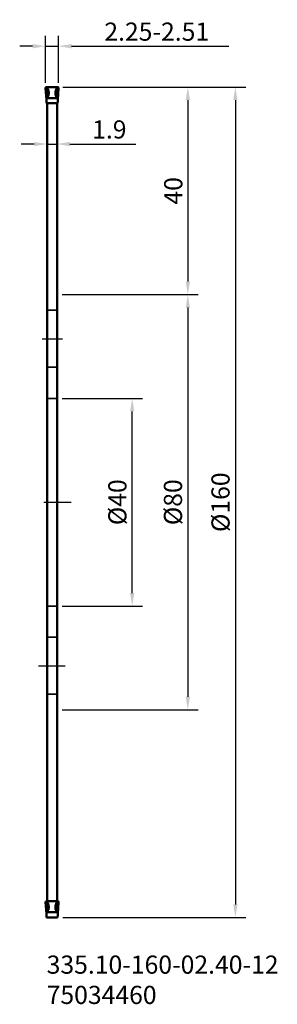
# Model space of a CAD drawing. Extents: x -5 to 44, y -97 to 93.
import ezdxf

# ---------------------------------------------------------------- set-up
doc = ezdxf.new("R2010")
doc.units = 0
doc.header["$PDMODE"] = 1
doc.linetypes.add('DASH', pattern=[3.75, 3, -0.75])
doc.linetypes.add('LONGDASH_DASH', pattern=[10.5, 6, -0.75, 3, -0.75])
for name, color, linetype, lineweight in [('1', 4, 'Continuous', 50), ('2', 7, 'Continuous', 25), ('4', 2, 'LONGDASH_DASH', 25), ('SK3', 1, 'DASH', 35), ('SK4', 2, 'LONGDASH_DASH', 25), ('SK6', 5, 'Continuous', 35)]:
    doc.layers.add(name, color=color, linetype=linetype, lineweight=lineweight)
doc.styles.add('STANDARD 3.5 mm', font='monos.ttf', dxfattribs={"height": 3.5})
doc.dimstyles.new('AM_DIN', dxfattribs={"dimtxt": 3.5, "dimasz": 2.5, "dimexe": 2, "dimexo": 1, "dimgap": 1, "dimtad": 1, "dimdsep": 46, "dimtxsty": 'STANDARD 3.5 mm', "dimcen": 0.09, "dimadec": 0, "dimazin": 2, "dimtm": 1e-09, "dimtfac": 0.707107, "dimtmove": 0, "dimatfit": 3, "dimfxl": 1, "dimtolj": 1, "dimlwd": -1, "dimlwe": -1, "dimarcsym": 0})

# ---------------------------------------------------------------- blocks, each defined once
blk = doc.blocks.new('*D9')
at = {"layer": '2', "color": 0}
for p, q in [((2.9, 20), (18.4, 20)), ((16.4, -17.5), (16.4, 17.5)), ((2.9, -20), (18.4, -20))]:
    blk.add_line(p, q, dxfattribs=at)
for points in [[(15.98, 17.5), (16.81, 17.5), (16.4, 20)], [(15.98, -17.5), (16.81, -17.5), (16.4, -20)]]:
    blk.add_solid(points, dxfattribs=at)
at = {"layer": 'DEFPOINTS', "color": 0}
for p in [(1.9, 20), (16.4, 20), (1.9, -20)]:
    blk.add_point(p, dxfattribs=at)
at = {"layer": '2', "color": 0, "insert": (13.54, 0), "char_height": 3.5, "attachment_point": 5, "rotation": 90, "style": 'STANDARD 3.5 mm'}
blk.add_mtext('\\A1;%%C40', dxfattribs=at)
blk = doc.blocks.new('*D10')
at = {"layer": '2', "color": 0}
for p, q in [((2.9, 40), (29.13, 40)), ((27.13, 37.5), (27.13, -37.5)), ((2.9, -40), (29.13, -40))]:
    blk.add_line(p, q, dxfattribs=at)
for points in [[(26.71, 37.5), (27.54, 37.5), (27.13, 40)], [(26.71, -37.5), (27.54, -37.5), (27.13, -40)]]:
    blk.add_solid(points, dxfattribs=at)
at = {"layer": 'DEFPOINTS', "color": 0}
for p in [(1.9, 40), (1.9, -40), (27.13, -40)]:
    blk.add_point(p, dxfattribs=at)
at = {"layer": '2', "color": 0, "insert": (24.26, 0), "char_height": 3.5, "attachment_point": 5, "rotation": 90, "style": 'STANDARD 3.5 mm'}
blk.add_mtext('\\A1;%%C80', dxfattribs=at)
blk = doc.blocks.new('*D11')
at = {"layer": '2', "color": 0}
for p, q in [((3.03, 80), (38.3, 80)), ((36.3, 77.5), (36.3, -77.5)), ((3, -80), (38.3, -80))]:
    blk.add_line(p, q, dxfattribs=at)
for points in [[(35.88, 77.5), (36.71, 77.5), (36.3, 80)], [(35.88, -77.5), (36.71, -77.5), (36.3, -80)]]:
    blk.add_solid(points, dxfattribs=at)
at = {"layer": 'DEFPOINTS', "color": 0}
for p in [(2.03, 80), (2, -80), (36.3, -80)]:
    blk.add_point(p, dxfattribs=at)
at = {"layer": '2', "color": 0, "insert": (33.43, 0), "char_height": 3.5, "attachment_point": 5, "rotation": 90, "style": 'STANDARD 3.5 mm'}
blk.add_mtext('\\A1;%%C160', dxfattribs=at)
blk = doc.blocks.new('*D12')
at = {"layer": '2', "color": 0}
for p, q in [((-0.3, 80.81), (-0.3, 89.87)), ((2.2, 80.81), (2.2, 89.87)), ((-2.8, 87.87), (-5.3, 87.87)), ((-0.3, 87.87), (2.2, 87.87)), ((4.7, 87.87), (35.06, 87.87))]:
    blk.add_line(p, q, dxfattribs=at)
for points in [[(-2.8, 88.29), (-2.8, 87.46), (-0.3, 87.87)], [(4.7, 88.29), (4.7, 87.46), (2.2, 87.87)]]:
    blk.add_solid(points, dxfattribs=at)
at = {"layer": 'DEFPOINTS', "color": 0}
for p in [(2.2, 87.87), (-0.3, 79.81), (2.2, 79.81)]:
    blk.add_point(p, dxfattribs=at)
at = {"layer": '2', "color": 0, "insert": (21.13, 90.68), "char_height": 3.5, "attachment_point": 5, "style": 'STANDARD 3.5 mm'}
blk.add_mtext('\\A1;2.25-2.51', dxfattribs=at)
blk = doc.blocks.new('*D13')
at = {"layer": '2', "color": 0}
for p, q in [((-2.5, 69.02), (-5, 69.02)), ((0, 69.02), (1.9, 69.02)), ((4.4, 69.02), (17.09, 69.02)), ((0, 68.24), (0, 67.02)), ((1.9, 68.24), (1.9, 67.02))]:
    blk.add_line(p, q, dxfattribs=at)
for points in [[(-2.5, 69.44), (-2.5, 68.6), (0, 69.02)], [(4.4, 69.44), (4.4, 68.6), (1.9, 69.02)]]:
    blk.add_solid(points, dxfattribs=at)
at = {"layer": 'DEFPOINTS', "color": 0}
for p in [(0, 69.24), (1.9, 69.24), (1.9, 69.02)]:
    blk.add_point(p, dxfattribs=at)
at = {"layer": '2', "color": 0, "insert": (11.99, 71.83), "char_height": 3.5, "attachment_point": 5, "style": 'STANDARD 3.5 mm'}
blk.add_mtext('\\A1;1.9', dxfattribs=at)
blk = doc.blocks.new('*D14')
at = {"layer": '2', "color": 0}
for p, q in [((4.03, 80), (29.13, 80)), ((27.13, 77.5), (27.13, 42.5)), ((4.03, 40), (29.13, 40))]:
    blk.add_line(p, q, dxfattribs=at)
for points in [[(26.71, 77.5), (27.54, 77.5), (27.13, 80)], [(26.71, 42.5), (27.54, 42.5), (27.13, 40)]]:
    blk.add_solid(points, dxfattribs=at)
at = {"layer": 'DEFPOINTS', "color": 0}
for p in [(3.03, 80), (3.03, 40), (27.13, 40)]:
    blk.add_point(p, dxfattribs=at)
at = {"layer": '2', "color": 0, "insert": (24.32, 60), "char_height": 3.5, "attachment_point": 5, "rotation": 90, "style": 'STANDARD 3.5 mm'}
blk.add_mtext('\\A1;40', dxfattribs=at)

msp = doc.modelspace()

# ---------------------------------------------------------------- linework, layer by layer
at = {"layer": '1'}
for p, q in [((-0.151, 77.61), (-0.305, 79.806)), ((-0.053, 79.988), (-0.121, 79.988)), ((-0.053, 79.988), (-0.053, 79.988)), ((1.953, 79.988), (1.953, 79.988)), ((1.953, 79.988), (2.021, 79.988)), ((2.051, 77.61), (2.205, 79.806)), ((2.051, 77.61), (2.205, 79.806)), ((-0.1, 76.88), (-0.132, 77.338)), ((-0.1, 76.88), (2, 76.88)), ((0, 76.88), (1.9, 76.88)), ((0, 76.88), (1.9, 76.88)), ((0, 23.116), (0, 76.88)), ((1.9, 76.88), (1.9, 23.1)), ((2, 76.88), (2.032, 77.338)), ((2.051, 77.61), (2.032, 77.338)), ((0, -6.896), (0, 23.64)), ((1.9, 23.64), (1.9, -6.896)), ((0, -76.87), (0, -6.248)), ((1.9, -6.248), (1.9, -76.87)), ((-0.151, -79.27), (-0.305, -77.074)), ((-0.053, -76.892), (-0.121, -76.892)), ((-0.053, -76.892), (-0.053, -76.892)), ((1.953, -76.892), (1.953, -76.892)), ((1.953, -76.892), (2.021, -76.892)), ((2.051, -79.27), (2.205, -77.074)), ((2.051, -79.27), (2.205, -77.074)), ((-0.1, -80), (-0.132, -79.542)), ((2, -80), (2.032, -79.542)), ((2.051, -79.27), (2.032, -79.542)), ((-0.1, -80), (2, -80)), ((0, -80), (1.9, -80))]:
    msp.add_line(p, q, dxfattribs=at)
for points in [[(-0.135, 79.988, 0), (-0.163, 79.985, 0), (-0.19, 79.979, 0), (-0.215, 79.967, 0), (-0.239, 79.952, 0), (-0.259, 79.934, 0), (-0.276, 79.912, 0), (-0.29, 79.886, 0), (-0.299, 79.861, 0), (-0.304, 79.834, 0), (-0.305, 79.806, 0)], [(-0.135, 79.988, 0), (-0.128, 79.988, 0), (-0.121, 79.988, 0)], [(-0.027, 77.856, 0), (0.042, 78.01, 0), (0.056, 78.189, 0), (0.042, 78.369, 0), (0.028, 78.549, 0), (0.015, 78.728, 0), (0.002, 78.908, 0), (-0.012, 79.088, 0), (-0.025, 79.268, 0), (-0.039, 79.448, 0), (-0.052, 79.628, 0), (-0.066, 79.808, 0), (-0.079, 79.988, 0)], [(-0.053, 79.988, 0), (0.148, 79.988, 0), (0.348, 79.988, 0), (0.549, 79.988, 0), (0.749, 79.988, 0), (0.95, 79.988, 0), (1.151, 79.988, 0), (1.351, 79.988, 0), (1.552, 79.988, 0), (1.752, 79.988, 0), (1.953, 79.988, 0)], [(-0.053, 79.988, 0), (-0.016, 79.923, 0), (0.021, 79.858, 0), (0.057, 79.793, 0), (0.093, 79.728, 0), (0.128, 79.661, 0), (0.161, 79.593, 0), (0.191, 79.521, 0), (0.217, 79.447, 0), (0.239, 79.369, 0), (0.257, 79.291, 0), (0.271, 79.21, 0), (0.282, 79.127, 0), (0.291, 79.045, 0), (0.298, 78.962, 0)], [(1.953, 79.988, 0), (1.916, 79.923, 0), (1.879, 79.858, 0), (1.843, 79.793, 0), (1.807, 79.728, 0), (1.772, 79.661, 0), (1.739, 79.593, 0), (1.709, 79.521, 0), (1.683, 79.447, 0), (1.661, 79.369, 0), (1.643, 79.291, 0), (1.629, 79.21, 0), (1.618, 79.127, 0), (1.609, 79.045, 0), (1.602, 78.962, 0)], [(1.927, 77.856, 0), (1.858, 78.01, 0), (1.844, 78.189, 0), (1.858, 78.369, 0), (1.872, 78.549, 0), (1.885, 78.728, 0), (1.898, 78.908, 0), (1.912, 79.088, 0), (1.925, 79.268, 0), (1.939, 79.448, 0), (1.952, 79.628, 0), (1.966, 79.808, 0), (1.979, 79.988, 0)], [(2.021, 79.988, 0), (2.028, 79.988, 0), (2.035, 79.988, 0)], [(2.205, 79.806, 0), (2.204, 79.833, 0), (2.199, 79.861, 0), (2.19, 79.887, 0), (2.177, 79.911, 0), (2.16, 79.933, 0), (2.138, 79.953, 0), (2.115, 79.967, 0), (2.09, 79.978, 0), (2.063, 79.985, 0), (2.035, 79.988, 0)], [(0.298, 78.962, 0), (0.303, 78.839, 0), (0.3, 78.715, 0), (0.287, 78.593, 0), (0.264, 78.471, 0), (0.232, 78.356, 0), (0.193, 78.245, 0), (0.147, 78.141, 0), (0.094, 78.038, 0), (0.037, 77.945, 0), (-0.025, 77.858, 0)], [(-0.025, 77.858, 0), (0.462, 77.858, 0), (0.95, 77.858, 0), (1.438, 77.858, 0), (1.925, 77.858, 0)], [(1.602, 78.962, 0), (1.597, 78.839, 0), (1.6, 78.715, 0), (1.613, 78.593, 0), (1.636, 78.471, 0), (1.668, 78.356, 0), (1.707, 78.245, 0), (1.753, 78.141, 0), (1.806, 78.038, 0), (1.863, 77.945, 0), (1.925, 77.858, 0)], [(-0.151, 77.61, 0), (-0.148, 77.569, 0), (-0.145, 77.526, 0), (-0.142, 77.48, 0), (-0.139, 77.433, 0), (-0.135, 77.386, 0), (-0.132, 77.338, 0)], [(-0.135, -76.892, 0), (-0.163, -76.895, 0), (-0.19, -76.901, 0), (-0.215, -76.913, 0), (-0.239, -76.928, 0), (-0.259, -76.946, 0), (-0.276, -76.968, 0), (-0.29, -76.994, 0), (-0.299, -77.019, 0), (-0.304, -77.046, 0), (-0.305, -77.074, 0)], [(-0.135, -76.892, 0), (-0.128, -76.892, 0), (-0.121, -76.892, 0)], [(-0.027, -79.024, 0), (0.042, -78.87, 0), (0.056, -78.691, 0), (0.042, -78.511, 0), (0.028, -78.331, 0), (0.015, -78.152, 0), (0.002, -77.972, 0), (-0.012, -77.792, 0), (-0.025, -77.612, 0), (-0.039, -77.432, 0), (-0.052, -77.252, 0), (-0.066, -77.072, 0), (-0.079, -76.892, 0)], [(-0.053, -76.892, 0), (-0.016, -76.957, 0), (0.021, -77.022, 0), (0.057, -77.087, 0), (0.093, -77.152, 0), (0.128, -77.218, 0), (0.161, -77.287, 0), (0.191, -77.359, 0), (0.217, -77.433, 0), (0.239, -77.511, 0), (0.257, -77.589, 0), (0.271, -77.67, 0), (0.282, -77.753, 0), (0.291, -77.835, 0), (0.298, -77.918, 0)], [(-0.053, -76.892, 0), (0.148, -76.892, 0), (0.348, -76.892, 0), (0.549, -76.892, 0), (0.749, -76.892, 0), (0.95, -76.892, 0), (1.151, -76.892, 0), (1.351, -76.892, 0), (1.552, -76.892, 0), (1.752, -76.892, 0), (1.953, -76.892, 0)], [(1.953, -76.892, 0), (1.916, -76.957, 0), (1.879, -77.022, 0), (1.843, -77.087, 0), (1.807, -77.152, 0), (1.772, -77.218, 0), (1.739, -77.287, 0), (1.709, -77.359, 0), (1.683, -77.433, 0), (1.661, -77.511, 0), (1.643, -77.589, 0), (1.629, -77.67, 0), (1.618, -77.753, 0), (1.609, -77.835, 0), (1.602, -77.918, 0)], [(1.927, -79.024, 0), (1.858, -78.87, 0), (1.844, -78.691, 0), (1.858, -78.511, 0), (1.872, -78.331, 0), (1.885, -78.152, 0), (1.898, -77.972, 0), (1.912, -77.792, 0), (1.925, -77.612, 0), (1.939, -77.432, 0), (1.952, -77.252, 0), (1.966, -77.072, 0), (1.979, -76.892, 0)], [(2.021, -76.892, 0), (2.028, -76.892, 0), (2.035, -76.892, 0)], [(2.205, -77.074, 0), (2.204, -77.047, 0), (2.199, -77.019, 0), (2.19, -76.993, 0), (2.177, -76.969, 0), (2.16, -76.947, 0), (2.138, -76.927, 0), (2.115, -76.912, 0), (2.09, -76.901, 0), (2.063, -76.895, 0), (2.035, -76.892, 0)], [(-0.151, -79.27, 0), (-0.148, -79.311, 0), (-0.145, -79.354, 0), (-0.142, -79.4, 0), (-0.139, -79.447, 0), (-0.135, -79.494, 0), (-0.132, -79.542, 0)], [(0.298, -77.918, 0), (0.303, -78.041, 0), (0.3, -78.165, 0), (0.287, -78.287, 0), (0.264, -78.409, 0), (0.232, -78.524, 0), (0.193, -78.635, 0), (0.147, -78.739, 0), (0.094, -78.842, 0), (0.037, -78.934, 0), (-0.025, -79.022, 0)], [(-0.025, -79.022, 0), (0.462, -79.022, 0), (0.95, -79.022, 0), (1.438, -79.022, 0), (1.925, -79.022, 0)], [(1.602, -77.918, 0), (1.597, -78.041, 0), (1.6, -78.165, 0), (1.613, -78.287, 0), (1.636, -78.409, 0), (1.668, -78.524, 0), (1.707, -78.635, 0), (1.753, -78.739, 0), (1.806, -78.842, 0), (1.863, -78.934, 0), (1.925, -79.022, 0)]]:
    msp.add_polyline3d(points, dxfattribs=at)
at = {"layer": '4'}
msp.add_line((0, 0), (4.618, 0), dxfattribs=at)
at = {"layer": 'SK3'}
for p, q in [((0, 37), (1.9, 37)), ((0, 26), (1.9, 26)), ((0, 20), (1.9, 20)), ((0, -20), (1.9, -20)), ((0, -26), (1.9, -26)), ((0, -37), (1.9, -37))]:
    msp.add_line(p, q, dxfattribs=at)
at = {"layer": 'SK4'}
for p, q in [((-0.974, 31.5), (2.966, 31.5)), ((-0.671, 0), (2.803, 0)), ((-1.669, -31.5), (3.466, -31.5))]:
    msp.add_line(p, q, dxfattribs=at)

# ---------------------------------------------------------------- texts
at = {"layer": 'SK6', "insert": (-0.1, -87.352), "char_height": 3.5, "width": 60.84554, "attachment_point": 1, "style": 'STANDARD 3.5 mm'}
msp.add_mtext('{\\fMonospac821 BT|b0|i0|c0|p49;335.10-160-02.40-12\\P75034460}', dxfattribs=at)

# ---------------------------------------------------------------- dimensions: what is measured, and where the dimension line sits
at = {"layer": '2'}
dim = msp.add_linear_dim(base=(2.205, 87.872), p1=(-0.305, 79.806), p2=(2.205, 79.806), text='2.25-<>', dimstyle='AM_DIN', override={"dimtol": 0, "dimlim": 0, "dimtp": 0, "dimtm": 0, "dimtfac": 1, "dimtdec": 0, "dimtolj": 1, "dimtzin": 0}, dxfattribs=at)
dim.commit()
dim.dimension.update_dxf_attribs({"geometry": '*D12', "text_midpoint": (21.133, 90.683)})
for base, p1, p2, override, picture, middle in [((36.298, -80), (2.029, 80), (2, -80), {"dimtol": 0, "dimlim": 0, "dimtp": 0, "dimtm": 0, "dimtfac": 1, "dimtdec": 0, "dimtolj": 1, "dimtzin": 0}, '*D11', (36.298, 0)), ((27.127, -40), (1.9, 40), (1.9, -40), {"dimtol": 0, "dimlim": 0, "dimtp": 0, "dimtm": 0, "dimtfac": 1, "dimtdec": 0, "dimtolj": 1, "dimtzin": 0}, '*D10', (27.127, 0)), ((16.398, 20), (1.9, -20), (1.9, 20), {"dimtm": 0, "dimtfac": 1, "dimtdec": 0, "dimtzin": 0}, '*D9', (16.398, 0))]:
    dim = msp.add_linear_dim(base=base, p1=p1, p2=p2, angle=90, text='%%C<>', dimstyle='AM_DIN', override=override, dxfattribs=at)
    dim.commit()
    dim.dimension.update_dxf_attribs({"geometry": picture, "text_midpoint": middle, "dimtype": 160})
dim = msp.add_linear_dim(base=(27.127, 40), p1=(3.029, 80), p2=(3.029, 40), angle=90, dimstyle='AM_DIN', override={"dimtol": 0, "dimlim": 0, "dimtp": 0, "dimtm": 0, "dimtfac": 1, "dimtdec": 0, "dimtolj": 1, "dimtzin": 0}, dxfattribs=at)
dim.commit()
dim.dimension.update_dxf_attribs({"geometry": '*D14', "text_midpoint": (24.315, 60)})
dim = msp.add_linear_dim(base=(1.9, 69.02), p1=(0, 69.243), p2=(1.9, 69.243), dimstyle='AM_DIN', override={"dimtm": 0, "dimtfac": 1, "dimtdec": 0, "dimtzin": 0}, dxfattribs=at)
dim.commit()
dim.dimension.update_dxf_attribs({"geometry": '*D13', "text_midpoint": (11.993, 69.02), "dimtype": 160})

doc.saveas('drawing.dxf')
